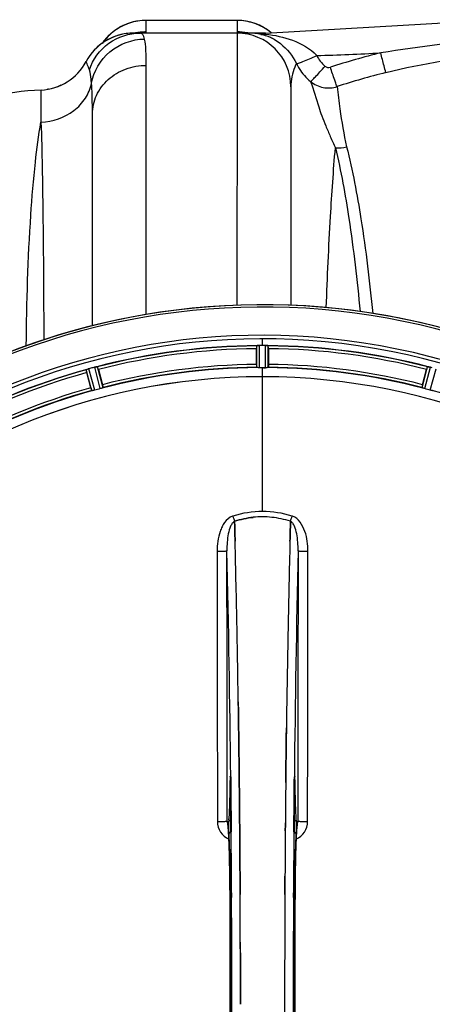
# Model space of a CAD drawing. Units: millimetres. Extents: x -1817 to 2997, y -486 to 2596.
# Drawn here: x -996 to -851, y -115 to 233 of the extents above; entities that cross this region are included whole.
import ezdxf

# ---------------------------------------------------------------- set-up
doc = ezdxf.new("R2010")
doc.units = ezdxf.units.MM
doc.header["$LTSCALE"] = 46.255
doc.layers.get('0').update_dxf_attribs({"linetype": 'CONTINUOUS'})
doc.layers.add('BEZUGSACHSEN', color=7, linetype='CONTINUOUS')
doc.layers.add('RUNDUNGEN', color=7, linetype='CONTINUOUS')

msp = doc.modelspace()

# ---------------------------------------------------------------- linework, layer by layer
at = {"color": 7, "linetype": 'Continuous'}
for p, q in [((-909.668, 228.445), (-828.284, 233.192)), ((-919.73, 232.945), (-951.73, 232.945)), ((-956.986, 228.428), (-956.198, 228.445)), ((-956.179, 228.464), (-956.559, 228.447)), ((-909.668, 228.445), (-956.198, 228.445)), ((-916.76, 228.556), (-916.771, 228.557)), ((-915.256, 228.445), (-915.255, 228.445)), ((-986.224, 208.66), (-986.543, 208.598)), ((-981.824, 210.05), (-982.093, 209.924)), ((-900.73, 209.445), (-900.73, 132.284)), ((-970.73, 125.095), (-970.73, 199.864)), ((-912.845, 111.435), (-912.845, 116.993)), ((-911.431, 118.114), (-911.781, 118.113)), ((-911.08, 118.115), (-911.431, 118.114)), ((-909.68, 118.113), (-910.03, 118.114)), ((-908.615, 116.993), (-908.615, 111.435)), ((-971.264, 103.187), (-972.702, 108.555)), ((-968.616, 109.65), (-967.178, 104.282)), ((-910.393, 110.279), (-910.055, 110.279)), ((-910.055, 110.279), (-909.718, 110.277)), ((-854.283, 104.282), (-852.844, 109.65)), ((-920.593, 55.942), (-920.596, 56.04)), ((-920.596, 56.039), (-920.593, 55.942)), ((-920.55, 54.334), (-920.593, 55.942)), ((-920.593, 55.942), (-920.55, 54.334)), ((-900.867, 55.952), (-900.911, 54.334)), ((-900.911, 54.334), (-900.867, 55.952)), ((-900.865, 56.04), (-900.867, 55.952)), ((-900.867, 55.952), (-900.865, 56.039)), ((-920.508, 52.753), (-920.55, 54.334)), ((-920.55, 54.334), (-920.507, 52.753)), ((-900.911, 54.334), (-900.953, 52.753)), ((-900.953, 52.753), (-900.911, 54.334)), ((-919.271, -8.734), (-919.286, -7.721)), ((-919.286, -7.721), (-919.271, -8.734)), ((-919.057, -24.738), (-919.056, -24.823)), ((-919.056, -24.823), (-919.057, -24.739)), ((-902.403, -24.738), (-902.399, -24.375)), ((-902.402, -24.632), (-902.403, -24.74)), ((-918.928, -36.205), (-918.933, -35.765)), ((-918.933, -35.765), (-918.928, -36.205)), ((-918.788, -51.122), (-918.793, -50.515)), ((-918.793, -50.515), (-918.788, -51.122)), ((-918.771, -53.262), (-918.788, -51.122)), ((-918.788, -51.122), (-918.771, -53.262)), ((-898.499, -51.049), (-898.489, -50.994)), ((-918.65, -70.803), (-918.659, -69.254)), ((-918.659, -69.254), (-918.65, -70.803)), ((-902.801, -69.254), (-902.81, -70.803)), ((-902.81, -70.803), (-902.801, -69.254)), ((-902.933, -114.461), (-902.933, -114.555))]:
    msp.add_line(p, q, dxfattribs=at)
at = {"color": 9, "linetype": 'Continuous'}
for p, q in [((-951.73, 228.868), (-951.73, 232.945)), ((-919.73, 232.915), (-951.73, 232.915)), ((-919.73, 232.945), (-919.73, 228.871)), ((-956.198, 228.445), (-954.638, 228.518)), ((-919.73, 228.445), (-919.73, 216.685)), ((-917.318, 228.549), (-915.287, 228.448)), ((-909.668, 228.124), (-909.668, 228.445)), ((-951.73, 129.068), (-951.73, 217.062)), ((-919.73, 216.685), (-919.731, 132.332)), ((-988.865, 206.003), (-988.876, 200.061)), ((-988.865, 208.341), (-988.865, 206.003)), ((-988.876, 200.061), (-988.865, 196.978)), ((-910.73, 118.116), (-910.73, 120.428)), ((-912.743, 110.335), (-912.78, 118.038)), ((-911.743, 110.277), (-911.781, 118.113)), ((-909.718, 110.277), (-909.68, 118.113)), ((-908.718, 110.335), (-908.68, 118.038)), ((-970.88, 102.151), (-972.91, 109.582)), ((-969.899, 102.354), (-971.964, 109.913)), ((-967.943, 102.878), (-969.935, 110.457)), ((-966.992, 103.193), (-968.95, 110.643)), ((-910.73, 107.081), (-910.73, 110.279)), ((-854.469, 103.193), (-852.511, 110.643)), ((-853.517, 102.878), (-851.526, 110.457)), ((-851.561, 102.354), (-849.497, 109.913)), ((-910.73, 59.488), (-910.73, 107.074)), ((-921.961, -34.243), (-921.957, -34.562)), ((-921.957, -34.562), (-921.95, -35.261)), ((-899.51, -35.262), (-899.503, -34.561)), ((-899.503, -34.561), (-899.5, -34.256)), ((-922.206, -36.042), (-922.214, -36.533)), ((-921.992, -36.526), (-921.993, -36.54)), ((-921.95, -35.261), (-921.938, -36.5)), ((-899.523, -36.5), (-899.51, -35.262)), ((-899.469, -36.526), (-899.468, -36.54)), ((-899.247, -36.533), (-899.254, -36.042)), ((-921.808, -50.899), (-921.803, -51.446)), ((-921.803, -51.446), (-921.786, -53.583)), ((-899.674, -53.583), (-899.658, -51.467)), ((-899.658, -51.467), (-899.654, -51.005)), ((-922.197, -75.252), (-922.195, -75.235)), ((-921.65, -75.242), (-921.643, -76.801)), ((-899.818, -76.809), (-899.81, -75.242)), ((-899.266, -75.235), (-899.264, -75.252))]:
    msp.add_line(p, q, dxfattribs=at)
at = {"color": 7, "linetype": 'Continuous'}
for points in [[(-956.559, 228.447), (-956.921, 228.431), (-956.971, 228.429)], [(-954.675, 228.556), (-954.72, 228.552), (-954.816, 228.544), (-954.972, 228.533), (-955.164, 228.52), (-955.373, 228.507), (-955.587, 228.495), (-955.784, 228.484), (-955.978, 228.474), (-956.179, 228.464)], [(-914.796, 228.445), (-915.083, 228.457), (-915.281, 228.467), (-915.492, 228.477), (-915.718, 228.489), (-915.943, 228.501), (-916.151, 228.513), (-916.342, 228.525), (-916.52, 228.538), (-916.664, 228.548), (-916.76, 228.556)], [(-982.093, 209.924), (-983.077, 209.525), (-984.09, 209.181)], [(-922.064, -34.283), (-922.063, -34.286), (-922.06, -34.314), (-922.056, -34.367)], [(-922.056, -34.367), (-922.051, -34.437), (-922.045, -34.526), (-922.039, -34.632), (-922.033, -34.756), (-922.028, -34.897), (-922.022, -35.054), (-922.017, -35.227), (-922.012, -35.415), (-922.007, -35.618), (-922.003, -35.836), (-921.999, -36.067), (-921.995, -36.31), (-921.993, -36.54)], [(-899.468, -36.54), (-899.463, -36.173), (-899.46, -35.952), (-899.456, -35.742), (-899.452, -35.544), (-899.448, -35.36), (-899.443, -35.189), (-899.438, -35.03), (-899.432, -34.885), (-899.427, -34.754), (-899.422, -34.637), (-899.416, -34.535), (-899.411, -34.449), (-899.406, -34.378)], [(-899.406, -34.378), (-899.401, -34.326), (-899.398, -34.295)], [(-922.912, -51.161), (-922.959, -51.022), (-922.978, -50.954), (-922.981, -50.943)], [(-922.981, -50.943), (-922.981, -50.944), (-922.975, -50.975)], [(-922.975, -50.975), (-922.962, -51.046), (-922.947, -51.148), (-922.928, -51.279), (-922.908, -51.438), (-922.887, -51.624), (-922.865, -51.835), (-922.842, -52.072), (-922.819, -52.333), (-922.795, -52.62), (-922.772, -52.93), (-922.748, -53.265)], [(-898.711, -53.23), (-898.682, -52.831), (-898.653, -52.469), (-898.625, -52.145), (-898.598, -51.858), (-898.572, -51.608), (-898.547, -51.396), (-898.524, -51.221), (-898.505, -51.087), (-898.499, -51.049)], [(-898.489, -50.994), (-898.481, -50.947), (-898.481, -50.948), (-898.498, -51.01), (-898.542, -51.144), (-898.559, -51.186)], [(-922.748, -53.265), (-922.724, -53.624), (-922.7, -54.006), (-922.676, -54.412), (-922.652, -54.842), (-922.628, -55.295), (-922.605, -55.772), (-922.582, -56.273)], [(-898.856, -55.777), (-898.827, -55.193), (-898.798, -54.647), (-898.769, -54.138), (-898.74, -53.665), (-898.711, -53.23)], [(-922.582, -56.273), (-922.559, -56.797), (-922.537, -57.346), (-922.514, -57.918), (-922.493, -58.514), (-922.471, -59.135), (-922.451, -59.779), (-922.43, -60.448), (-922.41, -61.141), (-922.391, -61.857), (-922.372, -62.597), (-922.354, -63.361), (-922.337, -64.149), (-922.32, -64.96), (-922.304, -65.794), (-922.289, -66.65), (-922.275, -67.529), (-922.261, -68.43), (-922.249, -69.353), (-922.238, -70.296), (-922.227, -71.26), (-922.218, -72.243), (-922.209, -73.245), (-922.202, -74.266), (-922.197, -75.252)], [(-899.317, -87.532), (-899.263, -75.067), (-899.255, -73.8), (-899.246, -72.556), (-899.234, -71.339), (-899.221, -70.15), (-899.207, -68.991), (-899.191, -67.862), (-899.173, -66.765), (-899.155, -65.702), (-899.135, -64.673), (-899.114, -63.679), (-899.091, -62.721), (-899.068, -61.8), (-899.044, -60.915), (-899.019, -60.068), (-898.993, -59.258), (-898.967, -58.487), (-898.94, -57.752), (-898.912, -57.056), (-898.884, -56.398), (-898.856, -55.777)], [(-922.197, -75.252), (-922.144, -87.532), (-922.108, -101.003), (-922.096, -114.508), (-922.108, -128.014), (-922.143, -141.485)], [(-899.264, -153.859), (-899.317, -141.485), (-899.353, -128.014), (-899.364, -114.508), (-899.352, -101.003), (-899.317, -87.532)]]:
    msp.add_lwpolyline(points, dxfattribs=at)
for centre, radius, start, end in [((-951.73, 213.945), 19, 90, 145.27603), ((-919.73, 213.945), 19, 50.48941, 90), ((-956.198, 209.445), 19, 90, 151.93761), ((-956.197, 209.445), 19, 92.38044, 151.9389), ((-919.73, 209.445), 19, 0, 90), ((-915.26, 208.356), 20.089, 88.81793, 89.99142), ((-915.255, 210.307), 18.138, 86.34039, 90.00431), ((-915.243, 210.52), 17.925, 83.83294, 86.33404), ((-915.223, 210.693), 17.75, 77.41441, 83.83707), ((-989.73, 227.321), 19, 272.61116, 331.93761), ((-984.309, 108.445), 100, 92.61116, 135.00607), ((-910.73, -114.555), 247.056, 165.4469, 150.84783), ((-910.73, -114.555), 236.237, 165.48939, 163.54902), ((-910.73, -114.555), 235, 74.5192, 163.54391), ((-910.73, -114.555), 232.558, 90.51703, 104.48989), ((-888.13, 117.012), 24.715, 178.88554, 180.04368), ((-912.333, 115.058), 3.022, 93.96292, 95.30279), ((-911.751, 111.099), 7.014, 91.54128, 92.70065), ((-911.749, 111.064), 7.049, 90.34197, 91.5511), ((-910.73, -114.555), 232.671, 89.73881, 90.26119), ((-910.73, -119.522), 237.637, 89.83116, 90.08442), ((-909.74, 109.994), 8.119, 88.69325, 89.57573), ((-909.713, 111.344), 6.769, 86.61977, 88.65782), ((-908.281, 126.978), 8.928, 265.48442, 266.00918), ((-910.73, -114.555), 232.558, 75.51011, 89.48297), ((-933.33, 117.012), 24.715, 359.95632, 1.11446), ((-910.73, -114.555), 232.558, 105.51248, 119.48758), ((-948.834, 114.97), 24.715, 193.88554, 195.04368), ((-970.148, 103.25), 6.907, 106.55136, 107.7187), ((-970.139, 103.226), 6.932, 105.34263, 106.56139), ((-909.956, -117.458), 235.675, 104.91418, 105.25466), ((-908.41, -123.262), 241.681, 104.74816, 104.91417), ((-968.203, 103.803), 6.876, 103.51913, 104.66942), ((-967.897, 102.62), 8.098, 103.66883, 104.57655), ((-968.217, 103.917), 6.761, 101.6184, 103.63121), ((-995.238, 102.518), 27.561, 14.99829, 15.55276), ((-910.73, -114.555), 225, 90.53437, 104.47267), ((-910.73, -114.555), 224.835, 89.73949, 90.26051), ((-910.73, -110.256), 220.535, 90.08767, 90.26302), ((-910.73, -110.261), 220.541, 89.91233, 90.08767), ((-910.73, -114.555), 225, 75.52733, 89.46563), ((-826.222, 102.518), 27.561, 164.44724, 165.00171), ((-853.347, 103.41), 7.279, 76.77859, 78.77006), ((-853.506, 102.849), 7.862, 75.40862, 76.5814), ((-853.274, 103.739), 6.942, 75.33758, 76.74562), ((-913.051, -123.262), 241.681, 75.08583, 75.25184), ((-910.73, -114.555), 221.635, 90, 269.97567), ((-910.73, -114.555), 221.628, 90, 270), ((-910.73, -114.555), 221.628, 270, 90), ((-910.73, -114.555), 225, 105.53208, 119.47036), ((-911.845, -110.394), 220.526, 104.73697, 105.26303), ((-909.615, -110.394), 220.526, 74.73697, 75.26303), ((-910.727, 26.045), 31.56, 90.00656, 95.95902), ((-910.734, 26.202), 31.403, 89.99367, 95.9759), ((-910.733, 26.08), 31.525, 84.02589, 89.99568), ((-910.722, 26.291), 31.314, 84.00478, 90.0148), ((-910.805, 25.467), 32.142, 78.05545, 84.01214), ((-910.795, 25.529), 32.08, 78.04975, 84.01799), ((-911.176, 23.858), 33.794, 72.23368, 78.0037), ((-911.058, 24.307), 33.33, 72.18946, 78.04123), ((-5885.836, -76.926), 4967.022, 1.098323, 1.452649), ((-5635.47, -71.265), 4716.594, 1.087863, 1.460992), ((3865.213, -72.493), 4767.812, 178.539943, 178.909437), ((4056.148, -76.657), 4958.791, 178.548069, 178.903248), ((-6797.349, -94.315), 5878.702, 0.8440136, 1.0974858), ((-6713.03, -92.879), 5794.37, 0.8420887, 1.0992612), ((5143.003, -97.137), 6045.839, 178.9063475, 179.2391873), ((4958.581, -94.148), 5861.394, 178.9012147, 179.2444667), ((-8908.757, -114.555), 7987.146, 359.4402483, 0.5597519), ((6161.988, -109.931), 7064.905, 179.4020876, 179.5181367), ((6220.311, -110.474), 7123.23, 179.4026183, 179.5177128), ((7087.296, -114.555), 7987.146, 179.4402481, 180.5597517), ((-901.773, -49.872), 3.477, 341.31496, 349.55936), ((-901.753, -49.877), 3.456, 349.58283, 359.7774), ((6476.827, -112.538), 7379.755, 179.5397792, 179.6639406), ((6499.944, -112.736), 7402.873, 179.5396888, 179.6634581), ((-910.73, -114.555), 235, 165.4945, 254.5192), ((-8595.089, -114.266), 7676.562, 0.1335156, 0.2877422), ((-8586.554, -114.193), 7668.026, 0.1331149, 0.2875138), ((6810.914, -114.425), 7713.848, 179.712475, 180.0002646), ((6936.422, -114.723), 7839.355, 179.7149037, 179.9987751)]:
    msp.add_arc(centre, radius, start, end, dxfattribs=at)
at = {"color": 9, "linetype": 'Continuous'}
for centre, radius, start, end in [((-951.733, 213.906), 19.008, 116.97845, 125.97214), ((-951.731, 213.903), 19.012, 110.37042, 116.97935), ((-951.778, 214.024), 18.882, 108.13624, 110.36497), ((-951.709, 213.76), 19.155, 90.06511, 108.08758), ((-919.752, 213.76), 19.155, 71.72971, 89.93418), ((-919.685, 214.018), 18.889, 69.46343, 71.6783), ((-919.73, 213.902), 19.013, 63.02064, 69.45841), ((-919.728, 213.906), 19.008, 54.02782, 63.0215), ((-951.635, 213.814), 19.14, 126.04654, 145.02924), ((-951.688, 209.672), 19.198, 96.64473, 101.25824), ((-951.724, 210.005), 18.863, 90.01959, 96.65495), ((-919.747, 209.838), 19.034, 78.72163, 89.95082), ((-915.258, 178.255), 50.19, 89.3941, 89.9967), ((-915.225, 179.847), 48.597, 85.04498, 89.41289), ((-915.259, 210.656), 17.794, 65.77423, 77.32794), ((-915.083, 181.66), 46.779, 83.3526, 85.02693), ((-919.694, 213.963), 18.943, 50.60435, 54.01102), ((-915.083, 211.064), 17.35, 60.36581, 65.75056), ((-760.422, -463.745), 693.775, 95.551138, 99.007091), ((-909.668, 928.445), 708.136, 271.461705, 273.289257), ((-805.638, -33.845), 263.074, 103.9452, 107.96911), ((-881.545, 226.101), 19.178, 205.8968, 212.05668), ((-805.41, -32.882), 254.992, 104.02286, 108.04742), ((-910.73, -114.555), 246.237, 165.44999, 150.84783), ((-910.73, -114.555), 232.635, 90.45016, 104.55628), ((-910.73, -114.555), 231.557, 90.52333, 104.47667), ((-910.73, -114.555), 232.635, 75.44372, 89.54984), ((-910.73, -114.555), 231.557, 75.52333, 89.47667), ((-910.73, -114.555), 226, 90.5362, 104.4638), ((-910.73, -114.555), 226, 75.5362, 89.4638), ((-910.73, -114.555), 232.635, 105.44849, 119.55397), ((-910.73, -114.555), 231.557, 105.52333, 119.47667), ((-910.73, -114.555), 224.863, 90.44096, 104.56541), ((-910.73, -114.555), 224.863, 75.43459, 89.55904), ((-910.73, -114.555), 226, 105.5362, 119.4638), ((-910.73, -114.555), 224.863, 105.43936, 119.5631), ((-910.73, -114.555), 224.863, 60.4369, 74.56064), ((-919.948, 53.925), 4.144, 107.51748, 109.84352), ((-739.743, 114.289), 190.002, 197.27003, 197.85273), ((-1103.592, 121.212), 212.946, 342.17866, 342.69858), ((-901.521, 53.898), 4.172, 70.58468, 72.48468), ((-6608.617, -88.935), 5686.92, 0.551031, 1.355736), ((5223.977, -96.205), 6123.79, 178.6729662, 179.4203828), ((-855.129, -37.032), 67.084, 178.61198, 179.15463), ((-1007.404, -37.361), 85.416, 0.5599, 1.0336), ((-813.906, -37.363), 85.567, 178.97194, 179.4398), ((-970.388, -37.112), 71.142, 0.86143, 1.38459), ((-919.688, -49.954), 6.956, 180.10026, 245.39801), ((-901.773, -49.954), 6.956, 294.60942, 359.89975), ((-8624.53, -112.834), 7702.971, 0.2796105, 0.4407167), ((6869.035, -113.248), 7768.938, 179.5599671, 179.7197052), ((-8613.603, -114.555), 7691.509, 359.7070906, 0.2929094), ((-8561.739, -114.555), 7639.655, 359.7047446, 0.2952554), ((6740.282, -114.555), 7639.658, 179.7047447, 180.2952552), ((6792.142, -114.555), 7691.509, 179.7070906, 180.2929094), ((-8977.264, -114.555), 8055.709, 359.7315324, 0.2685262), ((7155.803, -114.555), 8055.709, 179.7315324, 180.2685262)]:
    msp.add_arc(centre, radius, start, end, dxfattribs=at)
for points, knots in [([(-971.805, 215.43), (-970.587, 219.122), (-965.717, 225.906), (-957.753, 228.445), (-953.879, 228.445)], [0, 0, 0, 0, 0.5008266, 1, 1, 1, 1]), ([(-971.046, 210.741), (-970.29, 214.966), (-965.56, 223.139), (-956.694, 226.307), (-952.362, 226.35)], [0, 0, 0, 0, 0.497734, 1, 1, 1, 1]), ([(-952.362, 226.35), (-952.438, 226.661), (-952.63, 227.293), (-953.033, 228.15), (-953.628, 228.445), (-953.879, 228.445)], [0, 0, 0, 0, 0.348738, 0.7259964, 1, 1, 1, 1]), ([(-951.73, 217.062), (-951.73, 218.913), (-951.786, 222.015), (-952.066, 225.129), (-952.362, 226.35)], [0, 0, 0, 0, 0.5956227, 1, 1, 1, 1]), ([(-951.833, 228.798), (-951.807, 228.806), (-951.768, 228.819), (-951.73, 228.853), (-951.73, 228.868)], [0, 0, 0, 0, 0.6516264, 1, 1, 1, 1]), ([(-919.73, 228.871), (-919.73, 228.793), (-919.343, 228.756), (-918.924, 228.661), (-918.143, 228.606), (-917.607, 228.566), (-917.318, 228.549)], [0, 0, 0, 0, 0.0965648, 0.3266331, 0.6443878, 1, 1, 1, 1]), ([(-909.668, 228.124), (-906.433, 227.742), (-899.944, 226.379), (-893.853, 223.044), (-891.604, 220.539)], [0, 0, 0, 0, 0.4916907, 1, 1, 1, 1]), ([(-906.504, 226.145), (-905.77, 225.727), (-902.573, 223.594), (-900.09, 220.422), (-898.798, 217.725)], [0, 0, 0, 0, 0.2202407, 1, 1, 1, 1]), ([(-898.799, 217.729), (-898.729, 217.689), (-898.462, 217.738), (-898.002, 217.843), (-897.302, 218.081), (-896.012, 218.565), (-894.08, 219.387), (-892.468, 220.127), (-891.604, 220.539)], [0, 0, 0, 0, 0.0313424, 0.0948838, 0.1897805, 0.3133662, 0.6296912, 1, 1, 1, 1]), ([(-867.197, 214.511), (-867.47, 215.287), (-868.033, 217.626), (-868.654, 219.944), (-869.037, 221.475)], [0, 0, 0, 0, 0.3425886, 1, 1, 1, 1]), ([(-971.805, 215.43), (-971.946, 215.857), (-972.212, 216.59), (-972.544, 217.436), (-972.765, 217.919), (-972.855, 218.176), (-972.942, 218.28), (-972.947, 218.384), (-972.964, 218.383)], [0, 0, 0, 0, 0.4243271, 0.7397409, 0.8527026, 0.9342073, 0.983451, 1, 1, 1, 1]), ([(-970.73, 199.864), (-970.73, 202.11), (-969.703, 206.724), (-965.406, 212.435), (-959.103, 216.195), (-954.193, 217.062), (-951.73, 217.062)], [0, 0, 0, 0, 0.2383992, 0.4837543, 0.7386193, 1, 1, 1, 1]), ([(-898.798, 217.725), (-898.982, 217.314), (-900.09, 214.701), (-900.73, 211.836), (-900.73, 209.445)], [0, 0, 0, 0, 0.1584062, 1, 1, 1, 1]), ([(-893.823, 211.372), (-893.579, 211.453), (-893.008, 212.082), (-891.879, 213.145), (-890.385, 214.827), (-889.275, 216.087), (-888.686, 216.777)], [0, 0, 0, 0, 0.1033396, 0.3236163, 0.6356514, 1, 1, 1, 1]), ([(-884.407, 209.564), (-884.534, 209.813), (-884.811, 210.585), (-885.636, 212.85), (-886.301, 214.88), (-886.797, 216.397)], [0, 0, 0, 0, 0.115675, 0.3386052, 1, 1, 1, 1]), ([(-971.046, 210.741), (-971.086, 211.231), (-971.241, 212.806), (-971.462, 214.393), (-971.805, 215.43)], [0, 0, 0, 0, 0.3105461, 1, 1, 1, 1]), ([(-988.865, 196.978), (-984.758, 197.144), (-978.511, 199.269), (-972.978, 205.199), (-971.435, 208.876), (-971.046, 210.741)], [0, 0, 0, 0, 0.5143542, 0.7615681, 1, 1, 1, 1]), ([(-970.73, 199.864), (-970.73, 200.93), (-970.751, 204.557), (-970.838, 208.187), (-971.046, 210.741)], [0, 0, 0, 0, 0.2938, 1, 1, 1, 1]), ([(-893.767, 211.326), (-892.501, 210.29), (-889.388, 208.846), (-885.969, 209.066), (-884.407, 209.564)], [0, 0, 0, 0, 0.4993882, 1, 1, 1, 1]), ([(-893.766, 211.326), (-892.677, 208.388), (-891.506, 204.31), (-889.837, 199.059), (-888.388, 195.601), (-886.794, 191.83), (-885.668, 189.234), (-885.026, 187.927)], [0, 0, 0, 0, 0.3758281, 0.5086487, 0.6607126, 0.8252663, 1, 1, 1, 1]), ([(-884.407, 209.564), (-884.049, 206.937), (-883.269, 199.794), (-882.057, 192.697), (-881.068, 188.271)], [0, 0, 0, 0, 0.3689101, 1, 1, 1, 1]), ([(-994.062, 118.031), (-993.916, 133.435), (-993.275, 155.089), (-991.14, 181.397), (-989.736, 192.309), (-988.865, 196.978)], [0, 0, 0, 0, 0.5836439, 0.8200683, 1, 1, 1, 1]), ([(-988.865, 196.978), (-988.492, 186.374), (-988.102, 160.761), (-987.93, 135.149), (-987.896, 120.146)], [0, 0, 0, 0, 0.4142551, 1, 1, 1, 1]), ([(-888.259, 131.487), (-887.852, 142.227), (-886.978, 161.052), (-885.727, 179.859), (-885.026, 187.927)], [0, 0, 0, 0, 0.5702901, 1, 1, 1, 1]), ([(-885.026, 187.927), (-883.016, 179.702), (-879.594, 160.466), (-877.349, 141.084), (-876.326, 130.091)], [0, 0, 0, 0, 0.434026, 1, 1, 1, 1]), ([(-881.068, 188.271), (-878.938, 179.907), (-875.306, 160.338), (-872.927, 140.607), (-871.848, 129.422)], [0, 0, 0, 0, 0.4344367, 1, 1, 1, 1]), ([(-921.355, 57.823), (-922.455, 57.426), (-923.849, 56.137), (-925.035, 54.113), (-925.95, 51.911), (-926.608, 48.997), (-926.771, 46.617), (-926.769, 45.428)], [0, 0, 0, 0, 0.2470381, 0.3724552, 0.4976835, 0.7487132, 1, 1, 1, 1]), ([(-920.596, 56.04), (-920.908, 55.884), (-921.463, 55.32), (-922.259, 53.835), (-922.873, 51.566), (-923.241, 48.652), (-923.301, 46.637), (-923.29, 45.616)], [0, 0, 0, 0, 0.0943607, 0.2054303, 0.455396, 0.7237544, 1, 1, 1, 1]), ([(-898.171, 45.616), (-898.16, 46.634), (-898.216, 48.645), (-898.589, 51.555), (-899.2, 53.825), (-899.993, 55.318), (-900.552, 55.883), (-900.865, 56.04)], [0, 0, 0, 0, 0.2754803, 0.5433275, 0.7937722, 0.9052868, 1, 1, 1, 1]), ([(-894.692, 45.428), (-894.69, 46.616), (-894.854, 49.016), (-895.861, 53.494), (-897.956, 57.065), (-900.134, 57.833)], [0, 0, 0, 0, 0.2536289, 0.5072003, 1, 1, 1, 1]), ([(-926.769, 45.428), (-926.333, 45.429), (-925.701, 45.436), (-924.895, 45.46), (-924.378, 45.482), (-923.953, 45.511), (-923.621, 45.536), (-923.425, 45.575), (-923.307, 45.59), (-923.29, 45.616)], [0, 0, 0, 0, 0.3738365, 0.5433566, 0.6928785, 0.817252, 0.9115973, 0.9729078, 1, 1, 1, 1]), ([(-926.769, 45.428), (-926.754, 37.482), (-926.698, 5.684), (-926.661, -26.114), (-926.643, -49.966)], [0, 0, 0, 0, 0.2498807, 1, 1, 1, 1]), ([(-923.164, -49.89), (-923.17, -41.928), (-923.198, -10.092), (-923.245, 21.743), (-923.29, 45.616)], [0, 0, 0, 0, 0.2501044, 1, 1, 1, 1]), ([(-898.171, 45.616), (-898.186, 37.661), (-898.241, 5.826), (-898.279, -26.009), (-898.297, -49.89)], [0, 0, 0, 0, 0.2498808, 1, 1, 1, 1]), ([(-898.171, 45.616), (-898.154, 45.59), (-898.035, 45.575), (-897.84, 45.536), (-897.507, 45.511), (-897.082, 45.482), (-896.566, 45.46), (-895.76, 45.436), (-895.127, 45.429), (-894.692, 45.428)], [0, 0, 0, 0, 0.0270922, 0.0884027, 0.182748, 0.3071215, 0.4566434, 0.6261635, 1, 1, 1, 1]), ([(-894.817, -49.966), (-894.811, -42.013), (-894.783, -10.215), (-894.737, 21.583), (-894.692, 45.428)], [0, 0, 0, 0, 0.2501045, 1, 1, 1, 1]), ([(-922.054, -34.327), (-922.057, -34.289), (-922.062, -34.219), (-922.07, -34.129), (-922.081, -34.058), (-922.087, -34.023), (-922.101, -33.99), (-922.119, -34.018), (-922.121, -34.052), (-922.133, -34.118), (-922.141, -34.205), (-922.155, -34.37), (-922.168, -34.628), (-922.183, -34.994), (-922.19, -35.262), (-922.194, -35.407)], [0, 0, 0, 0, 0.0660103, 0.1187706, 0.1573339, 0.1814085, 0.1916594, 0.2002378, 0.2225064, 0.25903, 0.3096291, 0.3741368, 0.5410287, 0.7520201, 1, 1, 1, 1]), ([(-922.002, -35.82), (-922.005, -35.668), (-922.016, -35.17), (-922.03, -34.672), (-922.054, -34.327)], [0, 0, 0, 0, 0.3056659, 1, 1, 1, 1]), ([(-899.406, -34.323), (-899.413, -34.416), (-899.44, -34.917), (-899.452, -35.419), (-899.459, -35.827)], [0, 0, 0, 0, 0.1860213, 1, 1, 1, 1]), ([(-899.267, -35.393), (-899.271, -35.249), (-899.278, -34.984), (-899.293, -34.622), (-899.306, -34.366), (-899.32, -34.203), (-899.327, -34.117), (-899.339, -34.052), (-899.342, -34.017), (-899.36, -33.99), (-899.374, -34.023), (-899.379, -34.057), (-899.39, -34.127), (-899.398, -34.216), (-899.404, -34.285), (-899.406, -34.323)], [0, 0, 0, 0, 0.2482026, 0.4593003, 0.6262316, 0.6907456, 0.7413605, 0.7779214, 0.800247, 0.8088983, 0.8190845, 0.8430524, 0.8814851, 0.9341123, 1, 1, 1, 1]), ([(-922.214, -36.533), (-922.253, -38.952), (-922.347, -43.116), (-922.513, -47.279), (-922.632, -49.021)], [0, 0, 0, 0, 0.5809199, 1, 1, 1, 1]), ([(-922.001, -36.318), (-922.018, -36.307), (-922.076, -36.266), (-922.129, -36.214), (-922.158, -36.171)], [0, 0, 0, 0, 0.2788314, 1, 1, 1, 1]), ([(-921.938, -36.5), (-921.926, -37.693), (-921.879, -42.492), (-921.837, -47.292), (-921.808, -50.899)], [0, 0, 0, 0, 0.2485201, 1, 1, 1, 1]), ([(-899.654, -51.005), (-899.644, -49.79), (-899.604, -44.955), (-899.559, -40.119), (-899.523, -36.5)], [0, 0, 0, 0, 0.2514227, 1, 1, 1, 1]), ([(-899.46, -36.318), (-899.443, -36.307), (-899.385, -36.265), (-899.332, -36.214), (-899.303, -36.171)], [0, 0, 0, 0, 0.2788239, 1, 1, 1, 1]), ([(-898.828, -49.021), (-898.948, -47.279), (-899.114, -43.116), (-899.208, -38.952), (-899.247, -36.533)], [0, 0, 0, 0, 0.4190801, 1, 1, 1, 1]), ([(-926.643, -49.965), (-926.208, -49.965), (-925.575, -49.962), (-924.769, -49.952), (-924.253, -49.944), (-923.827, -49.931), (-923.499, -49.925), (-923.296, -49.901), (-923.189, -49.905), (-923.164, -49.89)], [0, 0, 0, 0, 0.3749845, 0.5449758, 0.6948453, 0.8193951, 0.9136699, 0.9745053, 1, 1, 1, 1]), ([(-922.92, -51.121), (-922.952, -50.845), (-922.997, -50.481), (-923.089, -50.073), (-923.135, -49.936), (-923.164, -49.89)], [0, 0, 0, 0, 0.661602, 0.8708173, 1, 1, 1, 1]), ([(-922.82, -52.159), (-922.828, -52.063), (-922.857, -51.717), (-922.891, -51.371), (-922.92, -51.121)], [0, 0, 0, 0, 0.2765214, 1, 1, 1, 1]), ([(-922.195, -75.235), (-922.218, -70.605), (-922.296, -64.184), (-922.552, -56.492), (-922.714, -53.43), (-922.82, -52.159)], [0, 0, 0, 0, 0.601638, 0.8342526, 1, 1, 1, 1]), ([(-922.632, -49.021), (-922.664, -49.474), (-922.689, -50.572), (-922.697, -51.67), (-922.694, -52.314)], [0, 0, 0, 0, 0.4137736, 1, 1, 1, 1]), ([(-921.875, -50.12), (-922.09, -50.018), (-922.47, -49.713), (-922.628, -49.245), (-922.632, -49.021)], [0, 0, 0, 0, 0.5144388, 1, 1, 1, 1]), ([(-899.585, -50.12), (-899.37, -50.018), (-898.99, -49.713), (-898.832, -49.245), (-898.828, -49.021)], [0, 0, 0, 0, 0.5144386, 1, 1, 1, 1]), ([(-898.766, -52.289), (-898.764, -51.65), (-898.772, -50.56), (-898.797, -49.47), (-898.828, -49.021)], [0, 0, 0, 0, 0.586446, 1, 1, 1, 1]), ([(-898.541, -51.124), (-898.55, -51.201), (-898.588, -51.547), (-898.619, -51.895), (-898.641, -52.164)], [0, 0, 0, 0, 0.2233536, 1, 1, 1, 1]), ([(-898.297, -49.89), (-898.326, -49.936), (-898.371, -50.073), (-898.464, -50.482), (-898.509, -50.847), (-898.541, -51.124)], [0, 0, 0, 0, 0.1291272, 0.3383263, 1, 1, 1, 1]), ([(-898.297, -49.89), (-898.272, -49.905), (-898.164, -49.901), (-897.961, -49.925), (-897.634, -49.931), (-897.207, -49.944), (-896.691, -49.952), (-895.885, -49.962), (-895.253, -49.965), (-894.817, -49.965)], [0, 0, 0, 0, 0.0254947, 0.0863301, 0.1806049, 0.3051547, 0.4550242, 0.6250155, 1, 1, 1, 1]), ([(-922.694, -52.314), (-922.693, -52.546), (-922.686, -53.333), (-922.672, -54.12), (-922.642, -54.673)], [0, 0, 0, 0, 0.2953152, 1, 1, 1, 1]), ([(-922.642, -54.673), (-922.637, -54.456), (-922.461, -53.996), (-922.068, -53.72), (-921.847, -53.629)], [0, 0, 0, 0, 0.4766239, 1, 1, 1, 1]), ([(-922.642, -54.673), (-922.486, -57.625), (-922.29, -64.463), (-922.206, -71.303), (-922.186, -75.187)], [0, 0, 0, 0, 0.4321206, 1, 1, 1, 1]), ([(-898.818, -54.673), (-898.823, -54.456), (-899, -53.996), (-899.393, -53.72), (-899.613, -53.629)], [0, 0, 0, 0, 0.476624, 1, 1, 1, 1]), ([(-899.275, -75.187), (-899.255, -71.303), (-899.17, -64.463), (-898.975, -57.625), (-898.818, -54.673)], [0, 0, 0, 0, 0.5678794, 1, 1, 1, 1]), ([(-898.641, -52.164), (-898.747, -53.436), (-898.909, -56.498), (-899.164, -64.188), (-899.242, -70.607), (-899.266, -75.235)], [0, 0, 0, 0, 0.1658318, 0.3984646, 1, 1, 1, 1]), ([(-898.818, -54.673), (-898.81, -54.52), (-898.778, -53.726), (-898.769, -52.931), (-898.766, -52.289)], [0, 0, 0, 0, 0.1931417, 1, 1, 1, 1]), ([(-922.186, -75.187), (-922.174, -75.137), (-921.971, -75.084), (-921.831, -75.054), (-921.717, -75.039)], [0, 0, 0, 0, 0.3107383, 1, 1, 1, 1]), ([(-899.743, -75.039), (-899.63, -75.054), (-899.49, -75.084), (-899.287, -75.137), (-899.275, -75.187)], [0, 0, 0, 0, 0.6892618, 1, 1, 1, 1])]:
    msp.add_open_spline(points, degree=3, knots=knots, dxfattribs=at)
for points in [[(-911.355, 228.016), (-910.803, 227.904), (-910.207, 227.954), (-909.668, 228.117)], [(-891.604, 220.539), (-890.922, 219.113), (-889.915, 217.802), (-888.702, 216.789)], [(-867.197, 214.511), (-854.074, 217.786), (-840.651, 220.088), (-827.167, 221.15)], [(-897.799, 215.922), (-896.717, 214.194), (-895.336, 212.625), (-893.766, 211.326)], [(-888.702, 216.789), (-888.208, 216.37), (-887.414, 216.197), (-886.797, 216.397)], [(-885.026, 187.927), (-883.707, 187.807), (-882.348, 187.929), (-881.068, 188.271)], [(-922.158, -36.171), (-922.184, -36.133), (-922.203, -36.088), (-922.206, -36.042)], [(-899.303, -36.171), (-899.277, -36.133), (-899.258, -36.088), (-899.254, -36.042)]]:
    msp.add_open_spline(points, degree=3, dxfattribs=at)
at = {"color": 7, "linetype": 'Continuous'}
for points, knots in [([(-912.78, 118.038), (-912.771, 118.052), (-912.702, 118.051), (-912.653, 118.063), (-912.612, 118.067)], [0, 0, 0, 0, 0.2907048, 1, 1, 1, 1]), ([(-912.558, 118.072), (-912.524, 118.075), (-912.366, 118.087), (-912.207, 118.1), (-912.081, 118.106)], [0, 0, 0, 0, 0.2124402, 1, 1, 1, 1]), ([(-911.781, 118.113), (-911.844, 118.113), (-912.076, 118.108), (-912.308, 118.093), (-912.475, 118.077)], [0, 0, 0, 0, 0.2742023, 1, 1, 1, 1]), ([(-909.67, 118.113), (-909.607, 118.113), (-909.378, 118.109), (-909.15, 118.091), (-908.984, 118.078)], [0, 0, 0, 0, 0.2725748, 1, 1, 1, 1]), ([(-908.985, 118.077), (-909.01, 118.08), (-909.119, 118.089), (-909.229, 118.096), (-909.314, 118.101)], [0, 0, 0, 0, 0.2249583, 1, 1, 1, 1]), ([(-908.919, 118.072), (-908.861, 118.069), (-908.792, 118.05), (-908.693, 118.058), (-908.68, 118.038)], [0, 0, 0, 0, 0.7129854, 1, 1, 1, 1]), ([(-912.845, 111.435), (-912.845, 111.307), (-912.843, 111.072), (-912.839, 110.793), (-912.83, 110.616), (-912.827, 110.518), (-912.816, 110.474), (-912.817, 110.435), (-912.81, 110.435)], [0, 0, 0, 0, 0.381637, 0.7061671, 0.8303182, 0.922474, 0.9795357, 1, 1, 1, 1]), ([(-908.615, 111.435), (-908.615, 111.307), (-908.617, 111.072), (-908.622, 110.793), (-908.631, 110.616), (-908.633, 110.518), (-908.644, 110.474), (-908.643, 110.435), (-908.65, 110.435)], [0, 0, 0, 0, 0.381637, 0.7061671, 0.8303182, 0.922474, 0.9795356, 1, 1, 1, 1]), ([(-972.91, 109.582), (-972.903, 109.604), (-972.806, 109.623), (-972.743, 109.658), (-972.689, 109.677)], [0, 0, 0, 0, 0.2873303, 1, 1, 1, 1]), ([(-972.698, 109.675), (-972.666, 109.685), (-972.517, 109.738), (-972.368, 109.791), (-972.25, 109.829)], [0, 0, 0, 0, 0.2121163, 1, 1, 1, 1]), ([(-971.964, 109.913), (-972.025, 109.896), (-972.248, 109.832), (-972.468, 109.757), (-972.626, 109.699)], [0, 0, 0, 0, 0.2742023, 1, 1, 1, 1]), ([(-969.81, 110.488), (-969.753, 110.502), (-969.55, 110.548), (-969.345, 110.584), (-969.199, 110.612)], [0, 0, 0, 0, 0.283486, 1, 1, 1, 1]), ([(-969.254, 110.602), (-969.279, 110.598), (-969.387, 110.579), (-969.495, 110.557), (-969.579, 110.54)], [0, 0, 0, 0, 0.2249582, 1, 1, 1, 1]), ([(-969.189, 110.615), (-969.133, 110.626), (-969.061, 110.628), (-968.967, 110.659), (-968.95, 110.643)], [0, 0, 0, 0, 0.7118825, 1, 1, 1, 1]), ([(-912.438, 110.3), (-912.511, 110.304), (-912.609, 110.304), (-912.705, 110.322), (-912.738, 110.327), (-912.743, 110.335)], [0, 0, 0, 0, 0.713203, 0.9121706, 1, 1, 1, 1]), ([(-911.743, 110.277), (-911.807, 110.277), (-912.038, 110.277), (-912.27, 110.293), (-912.438, 110.301)], [0, 0, 0, 0, 0.2755568, 1, 1, 1, 1]), ([(-909.023, 110.301), (-909.073, 110.298), (-909.304, 110.282), (-909.536, 110.276), (-909.718, 110.277)], [0, 0, 0, 0, 0.2150366, 1, 1, 1, 1]), ([(-908.718, 110.335), (-908.723, 110.327), (-908.756, 110.322), (-908.852, 110.304), (-908.95, 110.304), (-909.023, 110.3)], [0, 0, 0, 0, 0.0878294, 0.2867973, 1, 1, 1, 1]), ([(-852.511, 110.643), (-852.493, 110.659), (-852.4, 110.628), (-852.328, 110.626), (-852.272, 110.615)], [0, 0, 0, 0, 0.288118, 1, 1, 1, 1]), ([(-852.262, 110.612), (-852.238, 110.608), (-852.127, 110.587), (-852.016, 110.567), (-851.929, 110.549)], [0, 0, 0, 0, 0.2177552, 1, 1, 1, 1]), ([(-851.682, 110.496), (-851.73, 110.507), (-851.904, 110.546), (-852.079, 110.58), (-852.206, 110.602)], [0, 0, 0, 0, 0.2754838, 1, 1, 1, 1]), ([(-971.264, 103.187), (-971.231, 103.064), (-971.168, 102.837), (-971.091, 102.568), (-971.037, 102.4), (-971.009, 102.306), (-970.987, 102.267), (-970.978, 102.228), (-970.971, 102.23)], [0, 0, 0, 0, 0.381637, 0.7061671, 0.8303182, 0.922474, 0.9795357, 1, 1, 1, 1]), ([(-970.577, 102.197), (-970.648, 102.181), (-970.743, 102.157), (-970.84, 102.149), (-970.873, 102.145), (-970.88, 102.151)], [0, 0, 0, 0, 0.7134843, 0.9124765, 1, 1, 1, 1]), ([(-969.899, 102.354), (-969.961, 102.337), (-970.185, 102.278), (-970.413, 102.233), (-970.577, 102.197)], [0, 0, 0, 0, 0.2755423, 1, 1, 1, 1]), ([(-967.278, 103.081), (-967.326, 103.066), (-967.546, 102.995), (-967.767, 102.925), (-967.943, 102.878)], [0, 0, 0, 0, 0.2152334, 1, 1, 1, 1]), ([(-966.992, 103.193), (-966.995, 103.184), (-967.027, 103.172), (-967.115, 103.131), (-967.208, 103.103), (-967.278, 103.08)], [0, 0, 0, 0, 0.08689, 0.2859195, 1, 1, 1, 1]), ([(-967.178, 104.282), (-967.145, 104.159), (-967.086, 103.931), (-967.018, 103.66), (-966.981, 103.487), (-966.958, 103.391), (-966.957, 103.346), (-966.946, 103.309), (-966.953, 103.307)], [0, 0, 0, 0, 0.381637, 0.7061671, 0.8303182, 0.922474, 0.9795357, 1, 1, 1, 1]), ([(-854.283, 104.282), (-854.316, 104.159), (-854.375, 103.931), (-854.443, 103.66), (-854.48, 103.487), (-854.502, 103.391), (-854.503, 103.346), (-854.514, 103.309), (-854.508, 103.307)], [0, 0, 0, 0, 0.381637, 0.7061671, 0.8303182, 0.922474, 0.9795357, 1, 1, 1, 1]), ([(-854.183, 103.08), (-854.253, 103.103), (-854.346, 103.131), (-854.434, 103.172), (-854.466, 103.184), (-854.469, 103.193)], [0, 0, 0, 0, 0.7140806, 0.9131097, 1, 1, 1, 1]), ([(-853.517, 102.878), (-853.579, 102.895), (-853.802, 102.957), (-854.022, 103.03), (-854.183, 103.081)], [0, 0, 0, 0, 0.2754134, 1, 1, 1, 1]), ([(-850.884, 102.197), (-850.933, 102.208), (-851.16, 102.253), (-851.386, 102.306), (-851.561, 102.354)], [0, 0, 0, 0, 0.2150807, 1, 1, 1, 1]), ([(-850.58, 102.151), (-850.587, 102.145), (-850.621, 102.149), (-850.718, 102.157), (-850.812, 102.181), (-850.884, 102.197)], [0, 0, 0, 0, 0.0875233, 0.2865158, 1, 1, 1, 1]), ([(-919.157, -16.858), (-919.166, -16.178), (-919.203, -13.47), (-919.241, -10.761), (-919.271, -8.734)], [0, 0, 0, 0, 0.251219, 1, 1, 1, 1]), ([(-919.271, -8.734), (-919.261, -9.408), (-919.222, -12.116), (-919.185, -14.824), (-919.157, -16.858)], [0, 0, 0, 0, 0.2489074, 1, 1, 1, 1]), ([(-919.057, -24.739), (-919.065, -24.079), (-919.097, -21.452), (-919.131, -18.825), (-919.157, -16.858)], [0, 0, 0, 0, 0.2511565, 1, 1, 1, 1]), ([(-919.157, -16.858), (-919.149, -17.512), (-919.114, -20.139), (-919.081, -22.766), (-919.057, -24.738)], [0, 0, 0, 0, 0.2490469, 1, 1, 1, 1]), ([(-902.303, -16.858), (-902.312, -17.503), (-902.346, -20.094), (-902.378, -22.685), (-902.402, -24.632)], [0, 0, 0, 0, 0.2488511, 1, 1, 1, 1]), ([(-902.399, -24.375), (-902.391, -23.747), (-902.36, -21.241), (-902.328, -18.735), (-902.303, -16.858)], [0, 0, 0, 0, 0.2508986, 1, 1, 1, 1]), ([(-918.933, -35.765), (-918.939, -35.175), (-918.964, -32.823), (-918.99, -30.471), (-919.01, -28.709)], [0, 0, 0, 0, 0.2508536, 1, 1, 1, 1]), ([(-902.45, -28.708), (-902.457, -29.331), (-902.486, -31.83), (-902.513, -34.329), (-902.533, -36.206)], [0, 0, 0, 0, 0.2490791, 1, 1, 1, 1]), ([(-918.793, -50.515), (-918.799, -49.832), (-918.822, -47.108), (-918.847, -44.384), (-918.867, -42.343)], [0, 0, 0, 0, 0.250741, 1, 1, 1, 1]), ([(-918.688, -64.689), (-918.694, -63.734), (-918.719, -59.925), (-918.748, -56.116), (-918.771, -53.262)], [0, 0, 0, 0, 0.2507287, 1, 1, 1, 1]), ([(-918.771, -53.262), (-918.763, -54.211), (-918.733, -58.02), (-918.706, -61.829), (-918.688, -64.689)], [0, 0, 0, 0, 0.2492285, 1, 1, 1, 1])]:
    msp.add_open_spline(points, degree=3, knots=knots, dxfattribs=at)
for points in [[(-912.475, 118.077), (-912.497, 118.076), (-912.519, 118.075), (-912.54, 118.072)], [(-908.919, 118.072), (-908.941, 118.074), (-908.964, 118.076), (-908.987, 118.077)], [(-972.626, 109.699), (-972.646, 109.692), (-972.667, 109.685), (-972.687, 109.677)], [(-969.189, 110.615), (-969.211, 110.611), (-969.234, 110.607), (-969.256, 110.602)], [(-852.206, 110.602), (-852.227, 110.607), (-852.249, 110.611), (-852.27, 110.614)], [(-910.73, 59.488), (-914.26, 59.491), (-917.827, 58.931), (-921.197, 57.882)], [(-910.728, 59.488), (-914.252, 59.488), (-917.811, 58.926), (-921.177, 57.882)], [(-900.263, 57.882), (-903.634, 58.931), (-907.2, 59.49), (-910.73, 59.488)], [(-900.281, 57.881), (-903.645, 58.927), (-907.205, 59.488), (-910.728, 59.488)], [(-914.003, 57.434), (-916.237, 57.201), (-918.456, 56.723), (-920.596, 56.039)], [(-920.594, 56.039), (-918.455, 56.724), (-916.237, 57.201), (-914.003, 57.434)], [(-920.41, 48.992), (-920.442, 50.246), (-920.475, 51.499), (-920.508, 52.753)], [(-920.507, 52.753), (-920.474, 51.499), (-920.442, 50.245), (-920.409, 48.991)], [(-900.953, 52.753), (-900.986, 51.499), (-901.019, 50.245), (-901.051, 48.991)], [(-901.051, 48.99), (-901.019, 50.244), (-900.986, 51.499), (-900.953, 52.753)], [(-919.01, -28.709), (-919.025, -27.414), (-919.041, -26.118), (-919.056, -24.823)], [(-919.056, -24.823), (-919.041, -26.119), (-919.025, -27.414), (-919.01, -28.71)], [(-902.45, -28.707), (-902.435, -27.384), (-902.419, -26.061), (-902.403, -24.738)], [(-902.403, -24.74), (-902.419, -26.063), (-902.435, -27.386), (-902.45, -28.708)], [(-919.01, -28.71), (-918.983, -31.061), (-918.957, -33.413), (-918.933, -35.765)], [(-902.533, -36.207), (-902.507, -33.707), (-902.479, -31.207), (-902.45, -28.707)], [(-918.867, -42.343), (-918.886, -40.297), (-918.907, -38.251), (-918.928, -36.205)], [(-918.928, -36.205), (-918.907, -38.251), (-918.886, -40.297), (-918.867, -42.343)], [(-918.867, -42.343), (-918.841, -45.067), (-918.816, -47.791), (-918.793, -50.515)], [(-923.164, -49.89), (-923.163, -50.261), (-923.1, -50.636), (-922.981, -50.987)], [(-902.667, -50.515), (-902.675, -51.431), (-902.683, -52.346), (-902.69, -53.262)], [(-902.69, -53.263), (-902.683, -52.347), (-902.675, -51.431), (-902.667, -50.515)], [(-918.659, -69.254), (-918.668, -67.732), (-918.678, -66.21), (-918.688, -64.689)], [(-918.688, -64.689), (-918.678, -66.211), (-918.668, -67.732), (-918.659, -69.254)], [(-918.624, -75.714), (-918.632, -74.077), (-918.641, -72.44), (-918.65, -70.803)], [(-918.65, -70.803), (-918.641, -72.44), (-918.632, -74.077), (-918.624, -75.715)], [(-902.81, -70.803), (-902.819, -72.44), (-902.828, -74.078), (-902.836, -75.715)], [(-902.836, -75.716), (-902.828, -74.078), (-902.819, -72.44), (-902.81, -70.803)], [(-918.531, -106.591), (-918.535, -103.187), (-918.54, -99.782), (-918.548, -96.378)], [(-918.548, -96.378), (-918.54, -99.782), (-918.535, -103.187), (-918.531, -106.591)], [(-918.527, -114.555), (-918.527, -111.901), (-918.528, -109.246), (-918.531, -106.591)], [(-918.531, -106.591), (-918.528, -109.246), (-918.527, -111.901), (-918.527, -114.555)], [(-902.933, -114.555), (-902.933, -117.21), (-902.932, -119.865), (-902.929, -122.52)]]:
    msp.add_open_spline(points, degree=3, dxfattribs=at)
at = {"layer": 'BEZUGSACHSEN', "color": 7, "linetype": 'Continuous'}
msp.add_arc((-910.73, -114.555), 235, 254.5192, 74.5192, dxfattribs=at)
at = {"layer": 'RUNDUNGEN', "color": 7, "linetype": 'Continuous'}
msp.add_arc((-910.73, -114.555), 247.056, 180.26668, 150.84783, dxfattribs=at)

doc.saveas('drawing.dxf')
